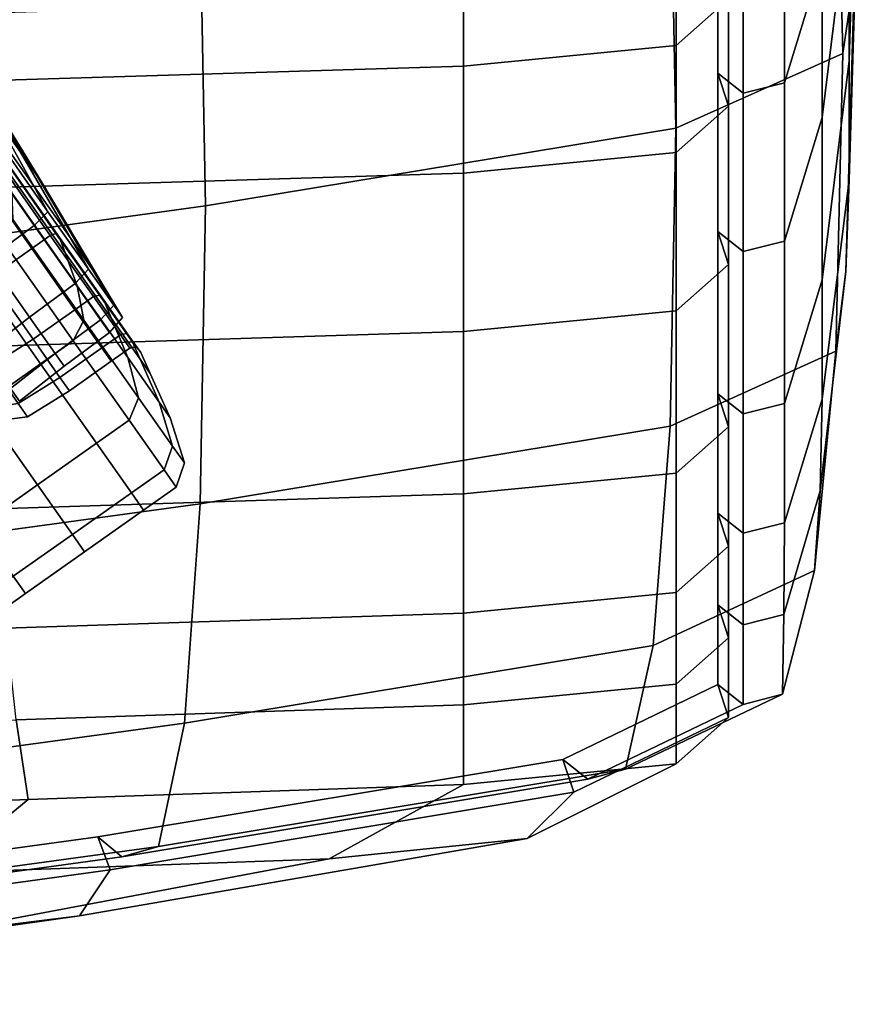
# Model space of a CAD drawing. Extents: x -0.359 to 0.369, y -0.38 to 0.352.
# Drawn here: x 0.235 to 0.279, y -0.328 to -0.277 of the extents above; entities that cross this region are included whole.
import ezdxf

# ---------------------------------------------------------------- set-up
doc = ezdxf.new("R2010")
doc.units = 0

msp = doc.modelspace()

# ---------------------------------------------------------------- linework, layer by layer
for points in [[(0.278572, -0.255844, 0.565105), (0.278572, -0.264194, 0.595002), (0.278107, -0.279514, 0.595002), (0.278107, -0.271165, 0.565105)], [(0.27778, -0.279139, 0.64553), (0.278374, -0.275043, 0.630392), (0.277934, -0.260262, 0.630338), (0.277414, -0.264358, 0.645315)], [(0.276713, -0.282443, 0.565105), (0.276713, -0.274302, 0.532168), (0.278107, -0.263024, 0.532168), (0.278107, -0.271165, 0.565105)], [(0.278572, -0.270328, 0.615157), (0.278107, -0.285648, 0.615157), (0.278107, -0.279514, 0.595002), (0.278572, -0.264194, 0.595002)], [(0.27778, -0.279139, 0.64553), (0.277414, -0.264358, 0.645315), (0.268893, -0.268211, 0.661452), (0.269185, -0.282992, 0.661827)], [(0.244984, -0.286981, 0.68054), (0.269185, -0.282992, 0.661827), (0.268893, -0.268211, 0.661452), (0.244717, -0.2722, 0.680111)], [(0.276713, -0.268794, 0.502894), (0.276713, -0.274302, 0.532168), (0.274767, -0.28065, 0.532168), (0.274767, -0.275142, 0.502894)], [(0.278572, -0.270328, 0.615157), (0.278374, -0.275043, 0.630392), (0.277934, -0.290363, 0.630338), (0.278107, -0.285648, 0.615157)], [(0.276713, -0.282443, 0.565105), (0.278107, -0.271165, 0.565105), (0.278107, -0.279514, 0.595002), (0.276713, -0.290792, 0.595002)], [(0.244984, -0.286981, 0.68054), (0.244717, -0.2722, 0.680111), (0.218928, -0.27574, 0.69772), (0.21922, -0.290522, 0.698096)], [(0.271888, -0.276341, 0.502894), (0.269206, -0.27873, 0.502894), (0.269206, -0.275256, 0.47909), (0.271888, -0.272866, 0.47909)], [(0.276713, -0.282443, 0.565105), (0.274767, -0.288791, 0.565105), (0.274767, -0.28065, 0.532168), (0.276713, -0.274302, 0.532168)], [(0.272646, -0.275671, 0.502894), (0.272646, -0.281179, 0.532168), (0.271353, -0.280156, 0.532168), (0.271353, -0.274648, 0.502894)], [(0.271888, -0.276341, 0.502894), (0.271353, -0.274648, 0.502894), (0.271353, -0.280156, 0.532168), (0.271888, -0.281849, 0.532168)], [(0.258265, -0.279797, 0.502894), (0.258265, -0.276323, 0.47909), (0.269206, -0.275256, 0.47909), (0.269206, -0.27873, 0.502894)], [(0.272646, -0.275671, 0.502894), (0.274767, -0.275142, 0.502894), (0.274767, -0.28065, 0.532168), (0.272646, -0.281179, 0.532168)], [(0.27778, -0.279139, 0.64553), (0.277414, -0.294459, 0.645315), (0.277934, -0.290363, 0.630338), (0.278374, -0.275043, 0.630392)], [(0.258265, -0.279797, 0.502894), (0.232956, -0.28057, 0.502894), (0.232853, -0.277095, 0.47909), (0.258265, -0.276323, 0.47909)], [(0.271888, -0.276341, 0.502894), (0.271888, -0.281849, 0.532168), (0.269206, -0.284238, 0.532168), (0.269206, -0.27873, 0.502894)], [(0.234124, -0.282309, -0.129881), (0.235473, -0.284222, -0.132916), (0.233165, -0.280386, -0.135494), (0.231423, -0.277717, -0.135192)], [(0.234124, -0.282309, -0.150635), (0.231423, -0.277717, -0.145325), (0.233165, -0.280386, -0.145023), (0.235473, -0.284222, -0.1476)], [(0.258265, -0.279797, 0.502894), (0.269206, -0.27873, 0.502894), (0.269206, -0.284238, 0.532168), (0.258265, -0.285305, 0.532168)], [(0.236313, -0.285414, -0.13646), (0.236606, -0.28583, -0.140258), (0.233901, -0.281429, -0.140258), (0.232491, -0.279233, -0.138404)], [(0.236313, -0.285414, -0.13646), (0.232491, -0.279233, -0.138404), (0.233165, -0.280386, -0.135494), (0.235473, -0.284222, -0.132916)], [(0.236313, -0.285414, -0.144057), (0.235473, -0.284222, -0.1476), (0.233165, -0.280386, -0.145023), (0.232491, -0.279233, -0.142113)], [(0.236313, -0.285414, -0.144057), (0.232491, -0.279233, -0.142113), (0.233901, -0.281429, -0.140258), (0.236606, -0.28583, -0.140258)], [(0.27778, -0.279139, 0.64553), (0.269185, -0.282992, 0.661827), (0.268893, -0.298313, 0.661452), (0.277414, -0.294459, 0.645315)], [(0.234124, -0.282309, -0.129881), (0.232376, -0.279829, -0.127542), (0.233696, -0.282473, -0.122481), (0.236141, -0.285941, -0.125752)], [(0.234124, -0.282309, -0.150635), (0.236141, -0.285941, -0.154765), (0.233696, -0.282473, -0.158036), (0.232376, -0.279829, -0.152975)], [(0.258265, -0.279797, 0.502894), (0.258265, -0.285305, 0.532168), (0.233205, -0.286077, 0.532168), (0.232956, -0.28057, 0.502894)], [(0.276713, -0.296926, 0.615157), (0.276713, -0.290792, 0.595002), (0.278107, -0.279514, 0.595002), (0.278107, -0.285648, 0.615157)], [(0.272646, -0.289319, 0.565105), (0.271353, -0.288297, 0.565105), (0.271353, -0.280156, 0.532168), (0.272646, -0.281179, 0.532168)], [(0.271888, -0.28999, 0.565105), (0.271888, -0.281849, 0.532168), (0.271353, -0.280156, 0.532168), (0.271353, -0.288297, 0.565105)], [(0.272646, -0.289319, 0.565105), (0.272646, -0.281179, 0.532168), (0.274767, -0.28065, 0.532168), (0.274767, -0.288791, 0.565105)], [(0.271888, -0.28999, 0.565105), (0.269206, -0.292379, 0.565105), (0.269206, -0.284238, 0.532168), (0.271888, -0.281849, 0.532168)], [(0.236886, -0.287282, -0.156291), (0.234184, -0.28345, -0.159906), (0.233696, -0.282473, -0.158036), (0.236141, -0.285941, -0.154765)], [(0.236886, -0.287282, -0.124226), (0.236141, -0.285941, -0.125752), (0.233696, -0.282473, -0.122481), (0.234184, -0.28345, -0.120611)], [(0.234124, -0.282309, -0.129881), (0.236141, -0.285941, -0.125752), (0.238026, -0.288614, -0.129994), (0.235473, -0.284222, -0.132916)], [(0.234124, -0.282309, -0.150635), (0.235473, -0.284222, -0.1476), (0.238026, -0.288614, -0.150522), (0.236141, -0.285941, -0.154765)], [(0.276713, -0.282443, 0.565105), (0.276713, -0.290792, 0.595002), (0.274767, -0.29714, 0.595002), (0.274767, -0.288791, 0.565105)], [(0.244984, -0.286981, 0.68054), (0.244717, -0.302301, 0.680111), (0.268893, -0.298313, 0.661452), (0.269185, -0.282992, 0.661827)], [(0.236886, -0.287282, -0.156291), (0.236175, -0.287988, -0.156458), (0.233445, -0.284116, -0.160111), (0.234184, -0.28345, -0.159906)], [(0.236886, -0.287282, -0.124226), (0.234184, -0.28345, -0.120611), (0.233445, -0.284116, -0.120406), (0.236175, -0.287988, -0.124059)], [(0.233826, -0.289713, -0.156514), (0.231086, -0.285827, -0.16018), (0.233445, -0.284116, -0.160111), (0.236175, -0.287988, -0.156458)], [(0.233826, -0.289713, -0.124003), (0.236175, -0.287988, -0.124059), (0.233445, -0.284116, -0.120406), (0.231086, -0.285827, -0.120337)], [(0.237005, -0.288499, -0.123163), (0.236053, -0.28917, -0.123163), (0.233172, -0.285084, -0.119309), (0.234124, -0.284413, -0.119309)], [(0.237005, -0.288499, -0.157354), (0.234124, -0.284413, -0.161208), (0.233172, -0.285084, -0.161208), (0.236053, -0.28917, -0.157354)], [(0.237005, -0.288499, -0.123163), (0.234124, -0.284413, -0.119309), (0.234403, -0.284294, -0.119197), (0.237299, -0.288402, -0.123072)], [(0.237005, -0.288499, -0.157354), (0.237299, -0.288402, -0.157444), (0.234403, -0.284294, -0.161319), (0.234124, -0.284413, -0.161208)], [(0.237484, -0.288605, -0.157717), (0.234542, -0.284432, -0.161653), (0.234403, -0.284294, -0.161319), (0.237299, -0.288402, -0.157444)], [(0.237484, -0.288605, -0.1228), (0.237299, -0.288402, -0.123072), (0.234403, -0.284294, -0.119197), (0.234542, -0.284432, -0.118864)], [(0.237484, -0.288605, -0.157717), (0.237776, -0.289401, -0.158536), (0.234696, -0.285032, -0.162657), (0.234542, -0.284432, -0.161653)], [(0.237484, -0.288605, -0.1228), (0.234542, -0.284432, -0.118864), (0.234696, -0.285032, -0.11786), (0.237776, -0.289401, -0.121981)], [(0.236313, -0.285414, -0.13646), (0.235473, -0.284222, -0.132916), (0.238026, -0.288614, -0.129994), (0.239201, -0.29028, -0.134949)], [(0.236313, -0.285414, -0.144057), (0.239201, -0.29028, -0.145568), (0.238026, -0.288614, -0.150522), (0.235473, -0.284222, -0.1476)], [(0.258265, -0.293446, 0.565105), (0.258265, -0.285305, 0.532168), (0.269206, -0.284238, 0.532168), (0.269206, -0.292379, 0.565105)], [(0.238395, -0.291085, -0.120249), (0.237776, -0.289401, -0.121981), (0.234696, -0.285032, -0.11786), (0.235023, -0.286302, -0.115737)], [(0.238395, -0.291085, -0.160268), (0.235023, -0.286302, -0.16478), (0.234696, -0.285032, -0.162657), (0.237776, -0.289401, -0.158536)], [(0.233897, -0.29069, -0.157354), (0.236053, -0.28917, -0.157354), (0.233172, -0.285084, -0.161208), (0.231016, -0.286603, -0.161208)], [(0.233897, -0.29069, -0.123163), (0.231016, -0.286603, -0.119309), (0.233172, -0.285084, -0.119309), (0.236053, -0.28917, -0.123163)], [(0.258265, -0.293446, 0.565105), (0.233684, -0.294218, 0.565105), (0.233205, -0.286077, 0.532168), (0.258265, -0.285305, 0.532168)], [(0.236313, -0.285414, -0.13646), (0.239201, -0.29028, -0.134949), (0.23961, -0.290862, -0.140258), (0.236606, -0.28583, -0.140258)], [(0.236313, -0.285414, -0.144057), (0.236606, -0.28583, -0.140258), (0.23961, -0.290862, -0.140258), (0.239201, -0.29028, -0.145568)], [(0.236886, -0.287282, -0.156291), (0.236141, -0.285941, -0.154765), (0.238026, -0.288614, -0.150522), (0.238969, -0.290237, -0.151602)], [(0.236886, -0.287282, -0.124226), (0.238969, -0.290237, -0.128915), (0.238026, -0.288614, -0.129994), (0.236141, -0.285941, -0.125752)], [(0.276713, -0.296926, 0.615157), (0.278107, -0.285648, 0.615157), (0.277934, -0.290363, 0.630338), (0.276614, -0.301641, 0.630178)], [(0.238395, -0.291085, -0.120249), (0.235023, -0.286302, -0.115737), (0.235082, -0.28768, -0.113726), (0.238731, -0.292856, -0.118608)], [(0.238395, -0.291085, -0.160268), (0.238731, -0.292856, -0.161909), (0.235082, -0.28768, -0.166791), (0.235023, -0.286302, -0.16478)], [(0.244984, -0.286981, 0.68054), (0.21922, -0.290522, 0.698096), (0.218928, -0.305842, 0.69772), (0.244717, -0.302301, 0.680111)], [(0.236886, -0.287282, -0.156291), (0.238969, -0.290237, -0.151602), (0.23828, -0.290973, -0.15172), (0.236175, -0.287988, -0.156458)], [(0.236886, -0.287282, -0.124226), (0.236175, -0.287988, -0.124059), (0.23828, -0.290973, -0.128796), (0.238969, -0.290237, -0.128915)], [(0.233826, -0.289713, -0.156514), (0.236175, -0.287988, -0.156458), (0.23828, -0.290973, -0.15172), (0.235938, -0.292709, -0.15176)], [(0.233826, -0.289713, -0.124003), (0.235938, -0.292709, -0.128757), (0.23828, -0.290973, -0.128796), (0.236175, -0.287988, -0.124059)], [(0.238177, -0.293915, -0.118061), (0.238731, -0.292856, -0.118608), (0.235082, -0.28768, -0.113726), (0.234437, -0.288609, -0.113055)], [(0.238177, -0.293915, -0.162456), (0.234437, -0.288609, -0.167462), (0.235082, -0.28768, -0.166791), (0.238731, -0.292856, -0.161909)], [(0.238177, -0.293915, -0.118061), (0.234437, -0.288609, -0.113055), (0.232758, -0.289793, -0.113055), (0.236499, -0.295099, -0.118061)], [(0.238177, -0.293915, -0.162456), (0.236499, -0.295099, -0.162456), (0.232758, -0.289793, -0.167462), (0.234437, -0.288609, -0.167462)], [(0.237005, -0.288499, -0.123163), (0.239226, -0.291649, -0.128163), (0.238274, -0.29232, -0.128163), (0.236053, -0.28917, -0.123163)], [(0.237005, -0.288499, -0.157354), (0.236053, -0.28917, -0.157354), (0.238274, -0.29232, -0.152354), (0.239226, -0.291649, -0.152354)], [(0.237005, -0.288499, -0.123163), (0.237299, -0.288402, -0.123072), (0.239532, -0.291569, -0.128099), (0.239226, -0.291649, -0.128163)], [(0.237005, -0.288499, -0.157354), (0.239226, -0.291649, -0.152354), (0.239532, -0.291569, -0.152418), (0.237299, -0.288402, -0.157444)], [(0.237484, -0.288605, -0.157717), (0.237299, -0.288402, -0.157444), (0.239532, -0.291569, -0.152418), (0.239752, -0.291822, -0.152611)], [(0.237484, -0.288605, -0.1228), (0.239752, -0.291822, -0.127906), (0.239532, -0.291569, -0.128099), (0.237299, -0.288402, -0.123072)], [(0.237484, -0.288605, -0.157717), (0.239752, -0.291822, -0.152611), (0.240151, -0.29277, -0.15319), (0.237776, -0.289401, -0.158536)], [(0.237484, -0.288605, -0.1228), (0.237776, -0.289401, -0.121981), (0.240151, -0.29277, -0.127327), (0.239752, -0.291822, -0.127906)], [(0.272646, -0.289319, 0.565105), (0.272646, -0.297669, 0.595002), (0.271353, -0.296646, 0.595002), (0.271353, -0.288297, 0.565105)], [(0.271888, -0.28999, 0.565105), (0.271353, -0.288297, 0.565105), (0.271353, -0.296646, 0.595002), (0.271888, -0.298339, 0.595002)], [(0.240267, -0.292078, -0.146127), (0.238969, -0.290237, -0.151602), (0.238026, -0.288614, -0.150522), (0.239201, -0.29028, -0.145568)], [(0.240267, -0.292078, -0.13439), (0.239201, -0.29028, -0.134949), (0.238026, -0.288614, -0.129994), (0.238969, -0.290237, -0.128915)], [(0.272646, -0.289319, 0.565105), (0.274767, -0.288791, 0.565105), (0.274767, -0.29714, 0.595002), (0.272646, -0.297669, 0.595002)], [(0.233897, -0.29069, -0.157354), (0.236118, -0.29384, -0.152354), (0.238274, -0.29232, -0.152354), (0.236053, -0.28917, -0.157354)], [(0.233897, -0.29069, -0.123163), (0.236053, -0.28917, -0.123163), (0.238274, -0.29232, -0.128163), (0.236118, -0.29384, -0.128163)], [(0.238395, -0.291085, -0.120249), (0.240995, -0.294772, -0.126101), (0.240151, -0.29277, -0.127327), (0.237776, -0.289401, -0.121981)], [(0.238395, -0.291085, -0.160268), (0.237776, -0.289401, -0.158536), (0.240151, -0.29277, -0.15319), (0.240995, -0.294772, -0.154416)], [(0.23346, -0.297242, -0.118061), (0.236499, -0.295099, -0.118061), (0.232758, -0.289793, -0.113055), (0.229719, -0.291935, -0.113055)], [(0.23346, -0.297242, -0.162456), (0.229719, -0.291935, -0.167462), (0.232758, -0.289793, -0.167462), (0.236499, -0.295099, -0.162456)], [(0.233826, -0.289713, -0.156514), (0.235938, -0.292709, -0.15176), (0.233635, -0.29449, -0.151834), (0.231509, -0.291475, -0.156619)], [(0.233826, -0.289713, -0.124003), (0.231509, -0.291475, -0.123898), (0.233635, -0.29449, -0.128683), (0.235938, -0.292709, -0.128757)], [(0.271888, -0.28999, 0.565105), (0.271888, -0.298339, 0.595002), (0.269206, -0.300729, 0.595002), (0.269206, -0.292379, 0.565105)], [(0.240267, -0.292078, -0.146127), (0.239592, -0.292834, -0.146188), (0.23828, -0.290973, -0.15172), (0.238969, -0.290237, -0.151602)], [(0.240267, -0.292078, -0.13439), (0.238969, -0.290237, -0.128915), (0.23828, -0.290973, -0.128796), (0.239592, -0.292834, -0.134329)], [(0.240267, -0.292078, -0.146127), (0.239201, -0.29028, -0.145568), (0.23961, -0.290862, -0.140258), (0.24072, -0.292721, -0.140258)], [(0.240267, -0.292078, -0.13439), (0.24072, -0.292721, -0.140258), (0.23961, -0.290862, -0.140258), (0.239201, -0.29028, -0.134949)], [(0.276317, -0.305737, 0.644672), (0.276614, -0.301641, 0.630178), (0.277934, -0.290363, 0.630338), (0.277414, -0.294459, 0.645315)], [(0.233897, -0.29069, -0.157354), (0.231769, -0.292062, -0.157249), (0.233976, -0.295193, -0.15228), (0.236118, -0.29384, -0.152354)], [(0.233897, -0.29069, -0.123163), (0.236118, -0.29384, -0.128163), (0.233976, -0.295193, -0.128237), (0.231769, -0.292062, -0.123268)], [(0.237254, -0.294576, -0.134308), (0.239592, -0.292834, -0.134329), (0.23828, -0.290973, -0.128796), (0.235938, -0.292709, -0.128757)], [(0.237254, -0.294576, -0.146208), (0.235938, -0.292709, -0.15176), (0.23828, -0.290973, -0.15172), (0.239592, -0.292834, -0.146188)], [(0.238395, -0.291085, -0.120249), (0.238731, -0.292856, -0.118608), (0.241544, -0.296846, -0.12494), (0.240995, -0.294772, -0.126101)], [(0.238395, -0.291085, -0.160268), (0.240995, -0.294772, -0.154416), (0.241544, -0.296846, -0.155577), (0.238731, -0.292856, -0.161909)], [(0.276713, -0.296926, 0.615157), (0.274767, -0.303274, 0.615157), (0.274767, -0.29714, 0.595002), (0.276713, -0.290792, 0.595002)], [(0.24061, -0.293613, -0.146516), (0.239226, -0.291649, -0.152354), (0.238274, -0.29232, -0.152354), (0.239658, -0.294284, -0.146516)], [(0.24061, -0.293613, -0.134001), (0.239658, -0.294284, -0.134001), (0.238274, -0.29232, -0.128163), (0.239226, -0.291649, -0.128163)], [(0.24061, -0.293613, -0.146516), (0.240924, -0.293543, -0.146549), (0.239532, -0.291569, -0.152418), (0.239226, -0.291649, -0.152354)], [(0.24061, -0.293613, -0.134001), (0.239226, -0.291649, -0.128163), (0.239532, -0.291569, -0.128099), (0.240924, -0.293543, -0.133968)], [(0.241166, -0.293828, -0.146649), (0.239752, -0.291822, -0.152611), (0.239532, -0.291569, -0.152418), (0.240924, -0.293543, -0.146549)], [(0.241166, -0.293828, -0.133868), (0.240924, -0.293543, -0.133968), (0.239532, -0.291569, -0.128099), (0.239752, -0.291822, -0.127906)], [(0.240267, -0.292078, -0.146127), (0.24072, -0.292721, -0.140258), (0.24005, -0.293484, -0.140258), (0.239592, -0.292834, -0.146188)], [(0.240267, -0.292078, -0.13439), (0.239592, -0.292834, -0.134329), (0.24005, -0.293484, -0.140258), (0.24072, -0.292721, -0.140258)], [(0.241166, -0.293828, -0.146649), (0.241631, -0.294869, -0.146948), (0.240151, -0.29277, -0.15319), (0.239752, -0.291822, -0.152611)], [(0.241166, -0.293828, -0.133868), (0.239752, -0.291822, -0.127906), (0.240151, -0.29277, -0.127327), (0.241631, -0.294869, -0.133568)], [(0.237503, -0.295804, -0.134001), (0.236118, -0.29384, -0.128163), (0.238274, -0.29232, -0.128163), (0.239658, -0.294284, -0.134001)], [(0.237503, -0.295804, -0.146516), (0.239658, -0.294284, -0.146516), (0.238274, -0.29232, -0.152354), (0.236118, -0.29384, -0.152354)], [(0.258265, -0.293446, 0.565105), (0.269206, -0.292379, 0.565105), (0.269206, -0.300729, 0.595002), (0.258265, -0.301795, 0.595002)], [(0.237254, -0.294576, -0.134308), (0.235938, -0.292709, -0.128757), (0.233635, -0.29449, -0.128683), (0.23496, -0.296369, -0.13427)], [(0.237254, -0.294576, -0.146208), (0.23496, -0.296369, -0.146247), (0.233635, -0.29449, -0.151834), (0.235938, -0.292709, -0.15176)], [(0.237254, -0.294576, -0.134308), (0.237713, -0.295227, -0.140258), (0.24005, -0.293484, -0.140258), (0.239592, -0.292834, -0.134329)], [(0.237254, -0.294576, -0.146208), (0.239592, -0.292834, -0.146188), (0.24005, -0.293484, -0.140258), (0.237713, -0.295227, -0.140258)], [(0.238177, -0.293915, -0.118061), (0.241061, -0.298006, -0.124553), (0.241544, -0.296846, -0.12494), (0.238731, -0.292856, -0.118608)], [(0.238177, -0.293915, -0.162456), (0.238731, -0.292856, -0.161909), (0.241544, -0.296846, -0.155577), (0.241061, -0.298006, -0.155964)], [(0.242615, -0.29707, -0.132934), (0.241631, -0.294869, -0.133568), (0.240151, -0.29277, -0.127327), (0.240995, -0.294772, -0.126101)], [(0.242615, -0.29707, -0.147582), (0.240995, -0.294772, -0.154416), (0.240151, -0.29277, -0.15319), (0.241631, -0.294869, -0.146948)], [(0.258265, -0.293446, 0.565105), (0.258265, -0.301795, 0.595002), (0.234245, -0.302568, 0.595002), (0.233684, -0.294218, 0.565105)], [(0.24061, -0.293613, -0.146516), (0.239658, -0.294284, -0.146516), (0.240142, -0.294969, -0.140258), (0.241093, -0.294298, -0.140258)], [(0.24061, -0.293613, -0.134001), (0.241093, -0.294298, -0.140258), (0.240142, -0.294969, -0.140258), (0.239658, -0.294284, -0.134001)], [(0.24061, -0.293613, -0.146516), (0.241093, -0.294298, -0.140258), (0.24141, -0.294232, -0.140258), (0.240924, -0.293543, -0.146549)], [(0.24061, -0.293613, -0.134001), (0.240924, -0.293543, -0.133968), (0.24141, -0.294232, -0.140258), (0.241093, -0.294298, -0.140258)], [(0.241166, -0.293828, -0.146649), (0.240924, -0.293543, -0.146549), (0.24141, -0.294232, -0.140258), (0.241659, -0.294527, -0.140258)], [(0.241166, -0.293828, -0.133868), (0.241659, -0.294527, -0.140258), (0.24141, -0.294232, -0.140258), (0.240924, -0.293543, -0.133968)], [(0.237503, -0.295804, -0.134001), (0.235352, -0.297145, -0.13404), (0.233976, -0.295193, -0.128237), (0.236118, -0.29384, -0.128163)], [(0.237503, -0.295804, -0.146516), (0.236118, -0.29384, -0.152354), (0.233976, -0.295193, -0.15228), (0.235352, -0.297145, -0.146477)], [(0.238177, -0.293915, -0.118061), (0.236499, -0.295099, -0.118061), (0.239383, -0.29919, -0.124553), (0.241061, -0.298006, -0.124553)], [(0.238177, -0.293915, -0.162456), (0.241061, -0.298006, -0.155964), (0.239383, -0.29919, -0.155964), (0.236499, -0.295099, -0.162456)], [(0.241166, -0.293828, -0.146649), (0.241659, -0.294527, -0.140258), (0.242148, -0.295602, -0.140258), (0.241631, -0.294869, -0.146948)], [(0.241166, -0.293828, -0.133868), (0.241631, -0.294869, -0.133568), (0.242148, -0.295602, -0.140258), (0.241659, -0.294527, -0.140258)], [(0.237254, -0.294576, -0.134308), (0.23496, -0.296369, -0.13427), (0.235422, -0.297025, -0.140258), (0.237713, -0.295227, -0.140258)], [(0.237254, -0.294576, -0.146208), (0.237713, -0.295227, -0.140258), (0.235422, -0.297025, -0.140258), (0.23496, -0.296369, -0.146247)], [(0.237503, -0.295804, -0.134001), (0.239658, -0.294284, -0.134001), (0.240142, -0.294969, -0.140258), (0.237986, -0.296489, -0.140258)], [(0.237503, -0.295804, -0.146516), (0.237986, -0.296489, -0.140258), (0.240142, -0.294969, -0.140258), (0.239658, -0.294284, -0.146516)], [(0.276317, -0.305737, 0.644672), (0.277414, -0.294459, 0.645315), (0.268893, -0.298313, 0.661452), (0.268019, -0.309591, 0.660326)], [(0.23346, -0.297242, -0.118061), (0.236344, -0.301332, -0.124553), (0.239383, -0.29919, -0.124553), (0.236499, -0.295099, -0.118061)], [(0.23346, -0.297242, -0.162456), (0.236499, -0.295099, -0.162456), (0.239383, -0.29919, -0.155964), (0.236344, -0.301332, -0.155964)], [(0.242615, -0.29707, -0.132934), (0.240995, -0.294772, -0.126101), (0.241544, -0.296846, -0.12494), (0.243297, -0.299333, -0.132334)], [(0.242615, -0.29707, -0.147582), (0.243297, -0.299333, -0.148183), (0.241544, -0.296846, -0.155577), (0.240995, -0.294772, -0.154416)], [(0.242615, -0.29707, -0.132934), (0.24318, -0.297872, -0.140258), (0.242148, -0.295602, -0.140258), (0.241631, -0.294869, -0.133568)], [(0.242615, -0.29707, -0.147582), (0.241631, -0.294869, -0.146948), (0.242148, -0.295602, -0.140258), (0.24318, -0.297872, -0.140258)], [(0.237503, -0.295804, -0.134001), (0.237986, -0.296489, -0.140258), (0.235832, -0.297825, -0.140258), (0.235352, -0.297145, -0.13404)], [(0.237503, -0.295804, -0.146516), (0.235352, -0.297145, -0.146477), (0.235832, -0.297825, -0.140258), (0.237986, -0.296489, -0.140258)], [(0.272646, -0.303803, 0.615157), (0.271353, -0.30278, 0.615157), (0.271353, -0.296646, 0.595002), (0.272646, -0.297669, 0.595002)], [(0.271888, -0.304473, 0.615157), (0.271888, -0.298339, 0.595002), (0.271353, -0.296646, 0.595002), (0.271353, -0.30278, 0.615157)], [(0.234415, -0.297279, -0.134155), (0.235352, -0.297145, -0.13404), (0.235832, -0.297825, -0.140258), (0.234886, -0.297947, -0.140258)], [(0.234415, -0.297279, -0.146362), (0.234886, -0.297947, -0.140258), (0.235832, -0.297825, -0.140258), (0.235352, -0.297145, -0.146477)], [(0.242859, -0.300556, -0.132133), (0.243297, -0.299333, -0.132334), (0.241544, -0.296846, -0.12494), (0.241061, -0.298006, -0.124553)], [(0.242859, -0.300556, -0.148383), (0.241061, -0.298006, -0.155964), (0.241544, -0.296846, -0.155577), (0.243297, -0.299333, -0.148183)], [(0.242615, -0.29707, -0.132934), (0.243297, -0.299333, -0.132334), (0.243909, -0.3002, -0.140258), (0.24318, -0.297872, -0.140258)], [(0.242615, -0.29707, -0.147582), (0.24318, -0.297872, -0.140258), (0.243909, -0.3002, -0.140258), (0.243297, -0.299333, -0.148183)], [(0.272646, -0.303803, 0.615157), (0.272646, -0.297669, 0.595002), (0.274767, -0.29714, 0.595002), (0.274767, -0.303274, 0.615157)], [(0.276713, -0.296926, 0.615157), (0.276614, -0.301641, 0.630178), (0.274742, -0.307989, 0.630017), (0.274767, -0.303274, 0.615157)], [(0.23346, -0.297242, -0.118061), (0.230421, -0.299384, -0.118061), (0.233305, -0.303475, -0.124553), (0.236344, -0.301332, -0.124553)], [(0.23346, -0.297242, -0.162456), (0.236344, -0.301332, -0.155964), (0.233305, -0.303475, -0.155964), (0.230421, -0.299384, -0.162456)], [(0.242859, -0.300556, -0.132133), (0.241061, -0.298006, -0.124553), (0.239383, -0.29919, -0.124553), (0.24118, -0.30174, -0.132133)], [(0.242859, -0.300556, -0.148383), (0.24118, -0.30174, -0.148383), (0.239383, -0.29919, -0.155964), (0.241061, -0.298006, -0.155964)], [(0.243917, -0.313579, 0.678825), (0.268019, -0.309591, 0.660326), (0.268893, -0.298313, 0.661452), (0.244717, -0.302301, 0.680111)], [(0.271888, -0.304473, 0.615157), (0.269206, -0.306862, 0.615157), (0.269206, -0.300729, 0.595002), (0.271888, -0.298339, 0.595002)], [(0.238141, -0.303882, -0.132133), (0.24118, -0.30174, -0.132133), (0.239383, -0.29919, -0.124553), (0.236344, -0.301332, -0.124553)], [(0.238141, -0.303882, -0.148383), (0.236344, -0.301332, -0.155964), (0.239383, -0.29919, -0.155964), (0.24118, -0.30174, -0.148383)], [(0.242859, -0.300556, -0.132133), (0.243486, -0.301446, -0.140258), (0.243909, -0.3002, -0.140258), (0.243297, -0.299333, -0.132334)], [(0.242859, -0.300556, -0.148383), (0.243297, -0.299333, -0.148183), (0.243909, -0.3002, -0.140258), (0.243486, -0.301446, -0.140258)], [(0.242859, -0.300556, -0.132133), (0.24118, -0.30174, -0.132133), (0.241808, -0.302629, -0.140258), (0.243486, -0.301446, -0.140258)], [(0.242859, -0.300556, -0.148383), (0.243486, -0.301446, -0.140258), (0.241808, -0.302629, -0.140258), (0.24118, -0.30174, -0.148383)], [(0.258265, -0.307929, 0.615157), (0.258265, -0.301795, 0.595002), (0.269206, -0.300729, 0.595002), (0.269206, -0.306862, 0.615157)], [(0.238141, -0.303882, -0.132133), (0.236344, -0.301332, -0.124553), (0.233305, -0.303475, -0.124553), (0.235102, -0.306025, -0.132133)], [(0.238141, -0.303882, -0.148383), (0.235102, -0.306025, -0.148383), (0.233305, -0.303475, -0.155964), (0.236344, -0.301332, -0.155964)], [(0.238141, -0.303882, -0.132133), (0.238769, -0.304772, -0.140258), (0.241808, -0.302629, -0.140258), (0.24118, -0.30174, -0.132133)], [(0.238141, -0.303882, -0.148383), (0.24118, -0.30174, -0.148383), (0.241808, -0.302629, -0.140258), (0.238769, -0.304772, -0.140258)], [(0.276317, -0.305737, 0.644672), (0.274668, -0.312085, 0.644029), (0.274742, -0.307989, 0.630017), (0.276614, -0.301641, 0.630178)], [(0.258265, -0.307929, 0.615157), (0.234742, -0.308701, 0.615157), (0.234245, -0.302568, 0.595002), (0.258265, -0.301795, 0.595002)], [(0.243917, -0.313579, 0.678825), (0.244717, -0.302301, 0.680111), (0.218928, -0.305842, 0.69772), (0.218054, -0.31712, 0.696594)], [(0.272646, -0.303803, 0.615157), (0.272646, -0.308518, 0.629963), (0.271353, -0.307495, 0.629963), (0.271353, -0.30278, 0.615157)], [(0.271888, -0.304473, 0.615157), (0.271353, -0.30278, 0.615157), (0.271353, -0.307495, 0.629963), (0.271888, -0.309188, 0.629963)], [(0.272646, -0.303803, 0.615157), (0.274767, -0.303274, 0.615157), (0.274742, -0.307989, 0.630017), (0.272646, -0.308518, 0.629963)], [(0.238141, -0.303882, -0.132133), (0.235102, -0.306025, -0.132133), (0.23573, -0.306914, -0.140258), (0.238769, -0.304772, -0.140258)], [(0.238141, -0.303882, -0.148383), (0.238769, -0.304772, -0.140258), (0.23573, -0.306914, -0.140258), (0.235102, -0.306025, -0.148383)], [(0.271888, -0.304473, 0.615157), (0.271888, -0.309188, 0.629963), (0.269206, -0.311578, 0.629963), (0.269206, -0.306862, 0.615157)], [(0.276317, -0.305737, 0.644672), (0.268019, -0.309591, 0.660326), (0.266596, -0.315939, 0.659198), (0.274668, -0.312085, 0.644029)], [(0.233424, -0.307208, -0.148383), (0.235102, -0.306025, -0.148383), (0.23573, -0.306914, -0.140258), (0.234051, -0.308098, -0.140258)], [(0.233424, -0.307208, -0.132133), (0.234051, -0.308098, -0.140258), (0.23573, -0.306914, -0.140258), (0.235102, -0.306025, -0.132133)], [(0.258265, -0.307929, 0.615157), (0.269206, -0.306862, 0.615157), (0.269206, -0.311578, 0.629963), (0.258265, -0.312644, 0.629963)], [(0.272646, -0.312614, 0.643814), (0.271353, -0.311591, 0.643814), (0.271353, -0.307495, 0.629963), (0.272646, -0.308518, 0.629963)], [(0.271888, -0.313284, 0.643814), (0.271888, -0.309188, 0.629963), (0.271353, -0.307495, 0.629963), (0.271353, -0.311591, 0.643814)], [(0.258265, -0.307929, 0.615157), (0.258265, -0.312644, 0.629963), (0.235258, -0.313417, 0.629963), (0.234742, -0.308701, 0.615157)], [(0.272646, -0.312614, 0.643814), (0.272646, -0.308518, 0.629963), (0.274742, -0.307989, 0.630017), (0.274668, -0.312085, 0.644029)], [(0.271888, -0.313284, 0.643814), (0.269206, -0.315673, 0.643814), (0.269206, -0.311578, 0.629963), (0.271888, -0.309188, 0.629963)], [(0.243917, -0.313579, 0.678825), (0.242576, -0.319927, 0.677531), (0.266596, -0.315939, 0.659198), (0.268019, -0.309591, 0.660326)], [(0.258265, -0.31674, 0.643814), (0.258265, -0.312644, 0.629963), (0.269206, -0.311578, 0.629963), (0.269206, -0.315673, 0.643814)], [(0.272646, -0.312614, 0.643814), (0.264657, -0.316467, 0.658817), (0.263379, -0.315444, 0.658807), (0.271353, -0.311591, 0.643814)], [(0.271888, -0.313284, 0.643814), (0.271353, -0.311591, 0.643814), (0.263379, -0.315444, 0.658807), (0.263937, -0.317136, 0.658793)], [(0.272646, -0.312614, 0.643814), (0.274668, -0.312085, 0.644029), (0.266596, -0.315939, 0.659198), (0.264657, -0.316467, 0.658817)], [(0.258265, -0.31674, 0.643814), (0.235875, -0.317513, 0.643814), (0.235258, -0.313417, 0.629963), (0.258265, -0.312644, 0.629963)], [(0.198851, -0.319019, 0.643814), (0.196384, -0.314923, 0.629963), (0.235258, -0.313417, 0.629963), (0.235875, -0.317513, 0.643814)], [(0.271888, -0.313284, 0.643814), (0.263937, -0.317136, 0.658793), (0.26153, -0.319519, 0.658683), (0.269206, -0.315673, 0.643814)], [(0.243917, -0.313579, 0.678825), (0.218054, -0.31712, 0.696594), (0.216647, -0.323468, 0.695458), (0.242576, -0.319927, 0.677531)], [(0.240688, -0.320455, 0.67708), (0.239456, -0.319431, 0.677041), (0.263379, -0.315444, 0.658807), (0.264657, -0.316467, 0.658817)], [(0.240086, -0.321121, 0.676981), (0.263937, -0.317136, 0.658793), (0.263379, -0.315444, 0.658807), (0.239456, -0.319431, 0.677041)], [(0.240688, -0.320455, 0.67708), (0.264657, -0.316467, 0.658817), (0.266596, -0.315939, 0.659198), (0.242576, -0.319927, 0.677531)], [(0.258265, -0.31674, 0.643814), (0.269206, -0.315673, 0.643814), (0.26153, -0.319519, 0.658683), (0.251355, -0.320566, 0.658389)], [(0.258265, -0.31674, 0.643814), (0.251355, -0.320566, 0.658389), (0.231297, -0.321274, 0.657997), (0.235875, -0.317513, 0.643814)], [(0.240086, -0.321121, 0.676981), (0.238501, -0.323483, 0.676543), (0.26153, -0.319519, 0.658683), (0.263937, -0.317136, 0.658793)], [(0.198851, -0.319019, 0.643814), (0.235875, -0.317513, 0.643814), (0.231297, -0.321274, 0.657997), (0.19924, -0.322639, 0.657593)], [(0.240688, -0.320455, 0.67708), (0.214756, -0.323997, 0.69505), (0.213564, -0.322973, 0.694991), (0.239456, -0.319431, 0.677041)], [(0.240086, -0.321121, 0.676981), (0.239456, -0.319431, 0.677041), (0.213564, -0.322973, 0.694991), (0.214255, -0.324666, 0.694901)], [(0.240688, -0.320455, 0.67708), (0.242576, -0.319927, 0.677531), (0.216647, -0.323468, 0.695458), (0.214756, -0.323997, 0.69505)], [(0.230627, -0.324472, 0.675368), (0.251355, -0.320566, 0.658389), (0.26153, -0.319519, 0.658683), (0.238501, -0.323483, 0.676543)], [(0.230627, -0.324472, 0.675368), (0.216228, -0.324988, 0.6738), (0.231297, -0.321274, 0.657997), (0.251355, -0.320566, 0.658389)], [(0.240086, -0.321121, 0.676981), (0.214255, -0.324666, 0.694901), (0.213395, -0.327034, 0.694244), (0.238501, -0.323483, 0.676543)], [(0.230627, -0.324472, 0.675368), (0.238501, -0.323483, 0.676543), (0.213395, -0.327034, 0.694244), (0.207554, -0.32804, 0.692482)]]:
    msp.add_3dface(points)

doc.saveas('drawing.dxf')
